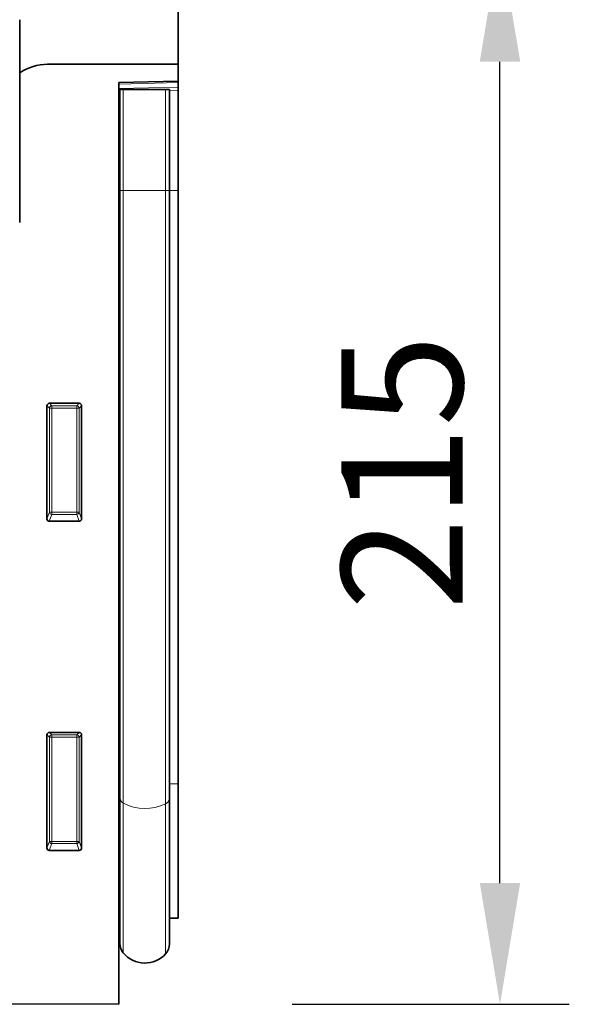
# Model space of a CAD drawing. Units: millimetres. Extents: x 91 to 1853, y 60 to 1281.
# Drawn here: x 1742 to 1853, y 952 to 1151 of the extents above; entities that cross this region are included whole.
import ezdxf

# ---------------------------------------------------------------- set-up
doc = ezdxf.new("R2010")
doc.units = ezdxf.units.MM
doc.linetypes.add('SLD-Durchgehend', pattern=[0])
for name, color, linetype, lineweight in [('133401', 7, 'Continuous', 25), ('DIMENSION', 3, 'Continuous', 25), ('TANGENT_EDGES', 4, 'Continuous', 25)]:
    doc.layers.add(name, color=color, linetype=linetype, lineweight=lineweight)
doc.styles.add('BEMSTIL', font='arial.ttf', dxfattribs={"width": 0.8})
doc.dimstyles.new('BEMASS$0', dxfattribs={"dimscale": 10, "dimtxt": 3.5, "dimasz": 3.5, "dimexe": 2, "dimexo": 0, "dimgap": 1, "dimtad": 1, "dimdec": 1, "dimtxsty": 'BEMSTIL', "dimcen": 3, "dimclrd": 3, "dimclre": 3, "dimclrt": 4, "dimadec": 0, "dimazin": 0, "dimtfac": 1, "dimtdec": 1, "dimtofl": 0, "dimtmove": 0, "dimatfit": 0, "dimfxl": 0, "dimtolj": 1, "dimlwd": -1, "dimlwe": -1, "dimarcsym": 0})

# ---------------------------------------------------------------- blocks, each defined once
blk = doc.blocks.new('*D27')
at = {"layer": 'Defpoints', "color": 0}
for p in [(1774.02, 1166.55), (1839.02, 1166.55), (1762.02, 951.61)]:
    blk.add_point(p, dxfattribs=at)
at = {"layer": 'DIMENSION', "color": 3}
for p, q in [((1809.02, 1166.55), (1853.02, 1166.55)), ((1839.02, 976.11), (1839.02, 1142.05)), ((1797.02, 951.61), (1853.02, 951.61))]:
    blk.add_line(p, q, dxfattribs=at)
for points in [[(1834.94, 1142.05), (1843.11, 1142.05), (1839.02, 1166.55)], [(1834.94, 976.11), (1843.11, 976.11), (1839.02, 951.61)]]:
    blk.add_solid(points, dxfattribs=at)
at = {"layer": 'DIMENSION', "color": 4, "insert": (1807, 1059.11), "char_height": 24.5, "attachment_point": 2, "rotation": 90, "style": 'BEMSTIL'}
blk.add_mtext('\\A1;215', dxfattribs=at)
blk = doc.blocks.new('*D28')
at = {"layer": 'Defpoints', "color": 0}
for p in [(1774.02, 1227.05), (774.02, 1141.55), (1774.02, 1141.55)]:
    blk.add_point(p, dxfattribs=at)
at = {"layer": 'DIMENSION', "color": 3}
for p, q in [((774.02, 1176.55), (774.02, 1241.05)), ((1774.02, 1176.55), (1774.02, 1241.05)), ((798.52, 1227.05), (1749.52, 1227.05))]:
    blk.add_line(p, q, dxfattribs=at)
for points in [[(798.52, 1231.14), (798.52, 1222.97), (774.02, 1227.05)], [(1749.52, 1231.14), (1749.52, 1222.97), (1774.02, 1227.05)]]:
    blk.add_solid(points, dxfattribs=at)
at = {"layer": 'DIMENSION', "color": 4, "insert": (1274.02, 1259.07), "char_height": 24.5, "attachment_point": 2, "style": 'BEMSTIL'}
blk.add_mtext('\\A1;1000', dxfattribs=at)
blk = doc.blocks.new('1042840-M_B_FRONT VIEW')
at = {"layer": '133401', "linetype": 'SLD-Durchgehend', "lineweight": 35}
for p, q in [((1863.05, -660.89), (1863.05, -638.01)), ((1831.05, -651.89), (1831.05, -692.89)), ((1863.05, -660.89), (1836.69, -660.89)), ((1863.05, -660.89), (1863.05, -664.29)), ((1851.05, -664.6), (1863.05, -664.29)), ((1863.05, -664.29), (1863.05, -664.58)), ((1851.05, -664.6), (1851.05, -850.83)), ((1851.06, -665.99), (1851.05, -665.99)), ((1851.06, -686.39), (1851.06, -665.99)), ((1851.3, -665.99), (1851.06, -665.99)), ((1851.3, -686.39), (1851.3, -665.99)), ((1851.3, -665.99), (1851.97, -665.99)), ((1851.97, -665.99), (1860.52, -665.99)), ((1860.52, -665.99), (1861.3, -665.99)), ((1861.3, -686.39), (1861.3, -665.99)), ((1863.05, -664.58), (1863.05, -665.5)), ((1863.05, -665.5), (1863.05, -666.2)), ((1863.05, -686.39), (1863.05, -666.2)), ((1851.06, -808.02), (1851.06, -686.39)), ((1851.3, -809.22), (1851.3, -686.39)), ((1861.3, -809.27), (1861.3, -686.39)), ((1863.05, -806.27), (1863.05, -686.39)), ((1836.55, -752.72), (1836.55, -729.88)), ((1837.04, -729.39), (1843.06, -729.39)), ((1843.55, -729.88), (1843.55, -752.72)), ((1843.08, -753.23), (1837.02, -753.23)), ((1836.55, -819.22), (1836.55, -796.38)), ((1837.04, -795.89), (1843.06, -795.89)), ((1843.55, -796.38), (1843.55, -819.22)), ((1863.05, -833.4), (1863.05, -806.27)), ((1851.06, -808.02), (1851.06, -836.17)), ((1851.3, -809.22), (1851.3, -838.53)), ((1861.3, -809.27), (1861.3, -838.63)), ((1843.08, -819.73), (1837.02, -819.73)), ((1861.3, -833.45), (1863.05, -833.4)), ((1851.05, -836.16), (1851.06, -836.17)), ((852.05, -845.83), (1851.05, -850.83))]:
    blk.add_line(p, q, dxfattribs=at)
for centre, radius, start, end in [((1836.69, -670.89), 10, 90, 124.3477), ((1850.5, -836.74), 0.8, 0, 45.2649), ((1854.3, -838.53), 3, 180, 219.2428), ((1858.3, -838.63), 3, 317.8848, 0), ((1856.34, -836.86), 5.64, 219.2428, 317.8848)]:
    blk.add_arc(centre, radius, start, end, dxfattribs=at)
for centre, major_axis, ratio, start_param, end_param in [((1837.06, -729.9), (-0.364, 0.364), 0.970288, 5.512866, 7.053504), ((1843.04, -729.9), (0.364, 0.364), 0.970288, 5.512866, 7.053504), ((1837.06, -752.68), (-0.198, -0.523), 0.894952, 5.112156, 6.6095), ((1843.04, -752.68), (0.198, -0.523), 0.894952, 5.956871, 7.454214), ((1837.06, -796.4), (-0.364, 0.364), 0.970288, 5.512866, 7.053504), ((1843.04, -796.4), (0.364, 0.364), 0.970288, 5.512866, 7.053504), ((1837.06, -819.18), (-0.198, -0.523), 0.894952, 5.112156, 6.6095), ((1843.04, -819.18), (0.198, -0.523), 0.894952, 5.956871, 7.454214)]:
    blk.add_ellipse(centre, major_axis=major_axis, ratio=ratio, start_param=start_param, end_param=end_param, dxfattribs=at)
at = {"layer": 'TANGENT_EDGES', "linetype": 'SLD-Durchgehend', "lineweight": 18}
for p, q in [((1863.05, -664.58), (1851.05, -664.9)), ((1851.05, -665.81), (1863.05, -665.5)), ((1851.97, -686.39), (1851.97, -665.99)), ((1860.52, -686.39), (1860.52, -665.99)), ((1863.05, -666.2), (1861.3, -666.25)), ((1851.06, -686.39), (1851.05, -686.39)), ((1851.3, -686.39), (1851.06, -686.39)), ((1851.3, -686.39), (1851.97, -686.39)), ((1851.97, -686.39), (1860.52, -686.39)), ((1851.97, -810.19), (1851.97, -686.39)), ((1860.52, -810.3), (1860.52, -686.39)), ((1860.52, -686.39), (1861.3, -686.39)), ((1861.3, -686.39), (1863.05, -686.39)), ((1837.05, -730.38), (1836.55, -729.88)), ((1837.04, -729.39), (1837.54, -729.89)), ((1837.54, -729.89), (1842.56, -729.89)), ((1837.54, -730.38), (1837.54, -729.89)), ((1842.56, -729.89), (1843.06, -729.39)), ((1842.56, -729.89), (1842.56, -730.38)), ((1843.55, -729.88), (1843.05, -730.38)), ((1837.05, -751.4), (1837.05, -730.38)), ((1837.54, -730.38), (1837.05, -730.38)), ((1837.54, -730.38), (1837.54, -751.4)), ((1842.56, -730.38), (1837.54, -730.38)), ((1842.56, -751.4), (1842.56, -730.38)), ((1843.05, -730.38), (1842.56, -730.38)), ((1843.05, -730.38), (1843.05, -751.4)), ((1836.55, -752.72), (1837.05, -751.4)), ((1837.54, -751.85), (1837.02, -753.23)), ((1837.54, -751.4), (1837.05, -751.4)), ((1837.54, -751.4), (1837.54, -751.85)), ((1837.54, -751.4), (1842.56, -751.4)), ((1842.56, -751.85), (1837.54, -751.85)), ((1842.56, -751.85), (1842.56, -751.4)), ((1843.05, -751.4), (1842.56, -751.4)), ((1843.08, -753.23), (1842.56, -751.85)), ((1843.05, -751.4), (1843.55, -752.72)), ((1837.05, -796.88), (1836.55, -796.38)), ((1837.04, -795.89), (1837.54, -796.39)), ((1837.05, -817.9), (1837.05, -796.88)), ((1837.54, -796.88), (1837.05, -796.88)), ((1837.54, -796.39), (1842.56, -796.39)), ((1837.54, -796.88), (1837.54, -796.39)), ((1842.56, -796.88), (1837.54, -796.88)), ((1837.54, -796.88), (1837.54, -817.9)), ((1842.56, -796.39), (1843.06, -795.89)), ((1842.56, -796.39), (1842.56, -796.88)), ((1843.05, -796.88), (1842.56, -796.88)), ((1842.56, -817.9), (1842.56, -796.88)), ((1843.55, -796.38), (1843.05, -796.88)), ((1843.05, -796.88), (1843.05, -817.9)), ((1861.3, -806.29), (1863.05, -806.27)), ((1851.06, -808.02), (1851.05, -808.01)), ((1851.97, -810.19), (1851.97, -840.43)), ((1860.52, -810.3), (1860.52, -840.64)), ((1836.55, -819.22), (1837.05, -817.9)), ((1837.54, -818.35), (1837.02, -819.73)), ((1837.54, -817.9), (1837.05, -817.9)), ((1837.54, -817.9), (1837.54, -818.35)), ((1837.54, -817.9), (1842.56, -817.9)), ((1842.56, -818.35), (1837.54, -818.35)), ((1842.56, -818.35), (1842.56, -817.9)), ((1843.05, -817.9), (1842.56, -817.9)), ((1843.08, -819.73), (1842.56, -818.35)), ((1843.05, -817.9), (1843.55, -819.22))]:
    blk.add_line(p, q, dxfattribs=at)
for centre, radius, start, end in [((1837.56, -730.4), 0.511, 91.9981, 178.0019), ((1842.54, -730.4), 0.511, 1.9981, 88.0019), ((1837.56, -751.33), 0.519, 187.2498, 267.5041), ((1842.53, -751.33), 0.519, 272.4959, 352.7502), ((1837.56, -796.9), 0.511, 91.9981, 178.0019), ((1842.54, -796.9), 0.511, 1.9981, 88.0019), ((1850.94, -808.36), 0.363, 8.0428, 70.3262), ((1852.52, -809.1), 1.22, 185.9686, 243.7846), ((1860.02, -809.12), 1.29, 292.9963, 353.0626), ((1856.36, -801.9), 9.38, 242.149, 296.3816), ((1837.56, -817.83), 0.519, 187.2498, 267.5041), ((1842.53, -817.83), 0.519, 272.4959, 352.7502)]:
    blk.add_arc(centre, radius, start, end, dxfattribs=at)

msp = doc.modelspace()

# ---------------------------------------------------------------- block references
at = {"layer": '133401'}
msp.add_blockref('1042840-M_B_FRONT VIEW', (-89.03, 1802.44), dxfattribs=at)

# ---------------------------------------------------------------- dimensions: what is measured, and where the dimension line sits
at = {"layer": 'DIMENSION'}
dim = msp.add_linear_dim(base=(1774.02, 1227.05), p1=(774.02, 1141.55), p2=(1774.02, 1141.55), dimstyle='BEMASS$0', override={"dimscale": 7, "dimexo": 5, "dimtad": 3, "dimdec": 0, "dimdle": 1, "dimtofl": 1, "dimtfill": 1}, dxfattribs=at)
dim.commit()
dim.dimension.update_dxf_attribs({"geometry": '*D28', "text_midpoint": (1274.02, 1227.05), "dimtype": 160})
dim = msp.add_linear_dim(base=(1839.02, 1166.55), p1=(1762.02, 951.61), p2=(1774.02, 1166.55), angle=90, dimstyle='BEMASS$0', override={"dimscale": 7, "dimexo": 5, "dimtad": 3, "dimdec": 0, "dimdle": 1, "dimtofl": 1, "dimtfill": 1}, dxfattribs=at)
dim.commit()
dim.dimension.update_dxf_attribs({"geometry": '*D27', "text_midpoint": (1839.02, 1059.11), "dimtype": 160})

doc.saveas('drawing.dxf')
